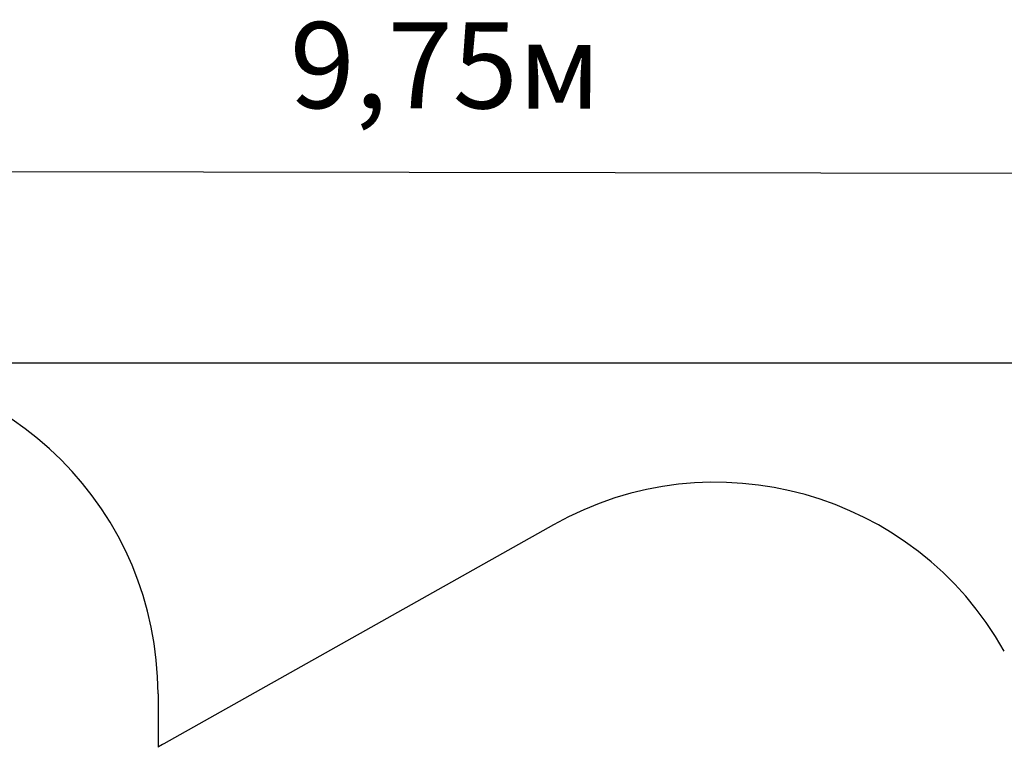
# Model space of a CAD drawing. Units: millimetres. Extents: x 6 to 22.3, y 4.2 to 20.1.
# Drawn here: x 12.1 to 16.6, y 16.7 to 20.1 of the extents above; entities that cross this region are included whole.
import ezdxf

# ---------------------------------------------------------------- set-up
doc = ezdxf.new("R2010")
doc.units = ezdxf.units.MM
doc.header["$LTSCALE"] = 130
doc.header["$PDSIZE"] = -1
doc.linetypes.add('SLD-Сплошная', pattern=[0])
doc.styles.get("Standard").update_dxf_attribs({"font": 'isocpeui.ttf'})
doc.dimstyles.new('ISO-25', dxfattribs={"dimtxt": 2.5, "dimasz": 2.5, "dimexe": 1.25, "dimexo": 0.625, "dimtad": 1, "dimtxsty": 'Standard', "dimcen": 2.5, "dimadec": 0, "dimazin": 0, "dimtfac": 1, "dimtmove": 0, "dimatfit": 3, "dimfxl": 1, "dimarcsym": 0})

# ---------------------------------------------------------------- blocks, each defined once
blk = doc.blocks.new('_D_19')
at = {"color": 0, "lineweight": -2, "transparency": 16777216}
for p, q in [((11.2243, 18.5048), (22.2673, 18.5048)), ((22.1373, 6.2437), (22.1373, 18.1148)), ((11.6294, 5.8537), (22.2673, 5.8537))]:
    blk.add_line(p, q, dxfattribs=at)
at = {"color": 0, "transparency": 16777216}
for points in [[(22.0723, 18.1148), (22.2023, 18.1148), (22.1373, 18.5048)], [(22.0723, 6.2437), (22.2023, 6.2437), (22.1373, 5.8537)]]:
    blk.add_solid(points, dxfattribs=at)
at = {"layer": 'Defpoints', "color": 0, "transparency": 16777216}
for p in [(11.2243, 18.5048), (22.1373, 18.5048), (11.6294, 5.8537)]:
    blk.add_point(p, dxfattribs=at)
at = {"color": 0, "transparency": 16777216, "insert": (21.4693, 12.1576), "char_height": 0.39, "attachment_point": 2, "rotation": 90}
blk.add_mtext('12,65м', dxfattribs=at)
blk = doc.blocks.new('*D24')
at = {"color": 0, "lineweight": -2, "transparency": 16777216}
for p, q in [((9.1363, 12.1728), (9.1498, 19.5077)), ((18.8873, 12.1548), (18.9008, 19.4897)), ((9.5396, 19.377), (18.5106, 19.3605))]:
    blk.add_line(p, q, dxfattribs=at)
at = {"color": 0, "transparency": 16777216}
for points in [[(9.5397, 19.442), (9.5394, 19.312), (9.1496, 19.3777)], [(18.5107, 19.4255), (18.5105, 19.2955), (18.9006, 19.3597)]]:
    blk.add_solid(points, dxfattribs=at)
at = {"layer": 'Defpoints', "color": 0, "transparency": 16777216}
for p in [(18.9006, 19.3597), (9.1363, 12.1728), (18.8873, 12.1548)]:
    blk.add_point(p, dxfattribs=at)
at = {"color": 0, "transparency": 16777216, "insert": (14.0259, 19.8027), "char_height": 0.39, "attachment_point": 5, "rotation": 359.8942}
blk.add_mtext('9,75м', dxfattribs=at)

msp = doc.modelspace()

# ---------------------------------------------------------------- linework, layer by layer
at = {"color": 251, "linetype": 'SLD-Сплошная', "true_color": 0x636466}
for p, q in [((14.5162, 17.7716), (12.7511, 16.7795)), ((12.7243, 17.0048), (12.7243, 16.7642))]:
    msp.add_line(p, q, dxfattribs=at)
for centre, radius, start, end in [((11.2243, 17.0048), 1.5, 0, 90), ((15.2511, 16.4639), 1.5, 29.3365, 119.3365), ((13.9122, 14.7135), 2.37, 119.3365, 120.0835)]:
    msp.add_arc(centre, radius, start, end, dxfattribs=at)

# ---------------------------------------------------------------- dimensions: what is measured, and where the dimension line sits
dim = msp.add_aligned_dim(p1=(9.1363, 12.1728), p2=(18.8873, 12.1548), distance=7.2049, dimstyle='ISO-25', override={"dimtxt": 0.39, "dimasz": 0.39, "dimexe": 0.13, "dimexo": 0, "dimgap": 0.2, "dimzin": 1, "dimpost": 'м', "dimtdec": 3, "dimtzin": 1})
dim.commit()
dim.dimension.update_dxf_attribs({"geometry": '*D24', "text_midpoint": (14.0259, 19.8027)})
at = {"color": 251, "true_color": 0x636466}
dim = msp.add_linear_dim(base=(22.1373, 18.5048), p1=(11.6294, 5.8537), p2=(11.2243, 18.5048), angle=90, dimstyle='ISO-25', override={"dimtxt": 0.39, "dimasz": 0.39, "dimexe": 0.13, "dimexo": 0, "dimgap": 0.2, "dimzin": 1, "dimpost": 'м', "dimtdec": 3, "dimtzin": 1}, dxfattribs=at)
dim.commit()
dim.dimension.update_dxf_attribs({"geometry": '_D_19', "text_midpoint": (22.1373, 12.1576), "dimtype": 160})

doc.saveas('drawing.dxf')
